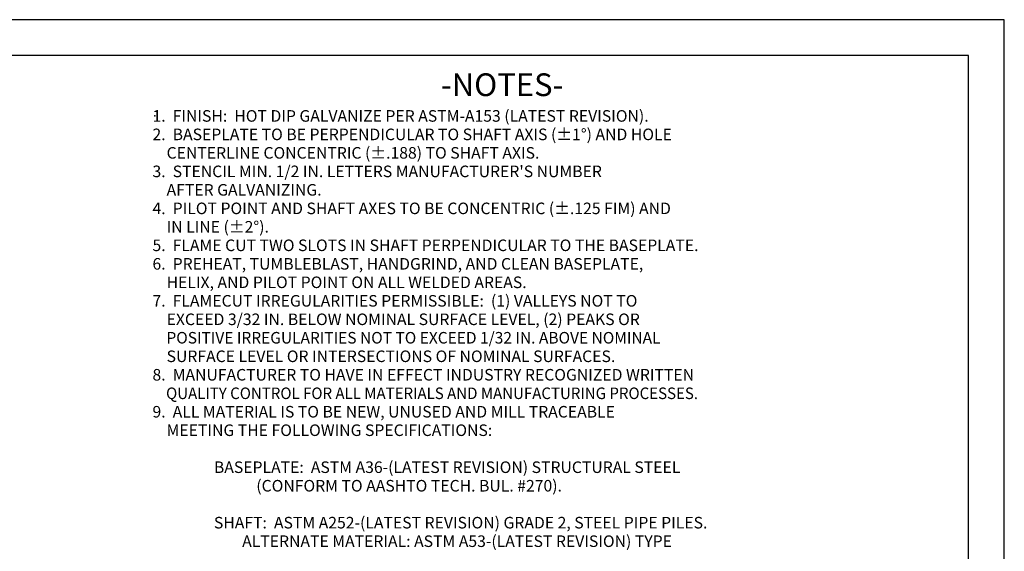
# Model space of a CAD drawing. Units: inches. Extents: x 0 to 25.5, y 0 to 16.5.
# Drawn here: x 10 to 25.5, y 8.2 to 16.5 of the extents above; entities that cross this region are included whole.
import ezdxf

# ---------------------------------------------------------------- set-up
doc = ezdxf.new("R2010")
doc.units = ezdxf.units.IN
doc.header["$MEASUREMENT"] = 0
doc.layers.add('title', color=7, linetype='Continuous')
doc.styles.add('MONOTXT', font='MONOTXT')

msp = doc.modelspace()

# ---------------------------------------------------------------- linework, layer by layer
at = {"color": 7}
msp.add_point((12.158, 14.989), dxfattribs=at)
at = {"layer": 'title'}
for p, q in [((25.5, 16.5), (0, 16.5)), ((25.5, 0), (25.5, 16.5)), ((24.938, 15.938), (0.562, 15.938)), ((24.938, 0.562), (24.938, 15.938))]:
    msp.add_line(p, q, dxfattribs=at)

# ---------------------------------------------------------------- texts
at = {"color": 7, "style": 'MONOTXT'}
for s, height, p in [('-NOTES-', 0.3573, (16.651, 15.3)), ('1.  FINISH:  HOT DIP GALVANIZE PER ASTM-A153 (LATEST REVISION).', 0.1815, (12.119, 14.898)), ('2.  BASEPLATE TO BE PERPENDICULAR TO SHAFT AXIS (%%p1%%d) AND HOLE', 0.1815, (12.119, 14.608)), ('    CENTERLINE CONCENTRIC (%%p.188) TO SHAFT AXIS.', 0.1815, (12.119, 14.318)), ("3.  STENCIL MIN. 1/2 IN. LETTERS MANUFACTURER'S NUMBER", 0.1815, (12.119, 14.027)), ('    AFTER GALVANIZING.', 0.1815, (12.119, 13.737)), ('4.  PILOT POINT AND SHAFT AXES TO BE CONCENTRIC (%%p.125 FIM) AND', 0.1815, (12.119, 13.446)), ('    IN LINE (%%p2%%d).', 0.1815, (12.119, 13.156)), ('5.  FLAME CUT TWO SLOTS IN SHAFT PERPENDICULAR TO THE BASEPLATE.', 0.1815, (12.119, 12.866)), ('6.  PREHEAT, TUMBLEBLAST, HANDGRIND, AND CLEAN BASEPLATE,', 0.1815, (12.119, 12.575)), ('    HELIX, AND PILOT POINT ON ALL WELDED AREAS.', 0.1815, (12.119, 12.285)), ('7.  FLAMECUT IRREGULARITIES PERMISSIBLE:  (1) VALLEYS NOT TO', 0.1815, (12.119, 11.994)), ('    EXCEED 3/32 IN. BELOW NOMINAL SURFACE LEVEL, (2) PEAKS OR', 0.1815, (12.119, 11.704)), ('    SURFACE LEVEL OR INTERSECTIONS OF NOMINAL SURFACES.', 0.1815, (12.119, 11.123)), ('8.  MANUFACTURER TO HAVE IN EFFECT INDUSTRY RECOGNIZED WRITTEN', 0.1815, (12.119, 10.833)), ('9.  ALL MATERIAL IS TO BE NEW, UNUSED AND MILL TRACEABLE', 0.1815, (12.119, 10.252)), ('    MEETING THE FOLLOWING SPECIFICATIONS:', 0.1815, (12.119, 9.962)), ('BASEPLATE:  ASTM A36-(LATEST REVISION) STRUCTURAL STEEL', 0.1815, (13.084, 9.381)), ('            (CONFORM TO AASHTO TECH. BUL. #270).', 0.1815, (13.084, 9.09)), ('SHAFT:  ASTM A252-(LATEST REVISION) GRADE 2, STEEL PIPE PILES.', 0.1815, (13.084, 8.51)), ('        ALTERNATE MATERIAL: ASTM A53-(LATEST REVISION) TYPE', 0.1815, (13.084, 8.219))]:
    msp.add_text(s, height=height, dxfattribs=at).set_placement(p)
for s, width, p in [('    POSITIVE IRREGULARITIES NOT TO EXCEED 1/32 IN. ABOVE NOMINAL', 0.983534, (12.12, 11.414)), ('    QUALITY CONTROL FOR ALL MATERIALS AND MANUFACTURING PROCESSES.', 0.954207, (12.121, 10.542))]:
    msp.add_text(s, height=0.1815, dxfattribs=dict(at, width=width)).set_placement(p)

doc.saveas('drawing.dxf')
